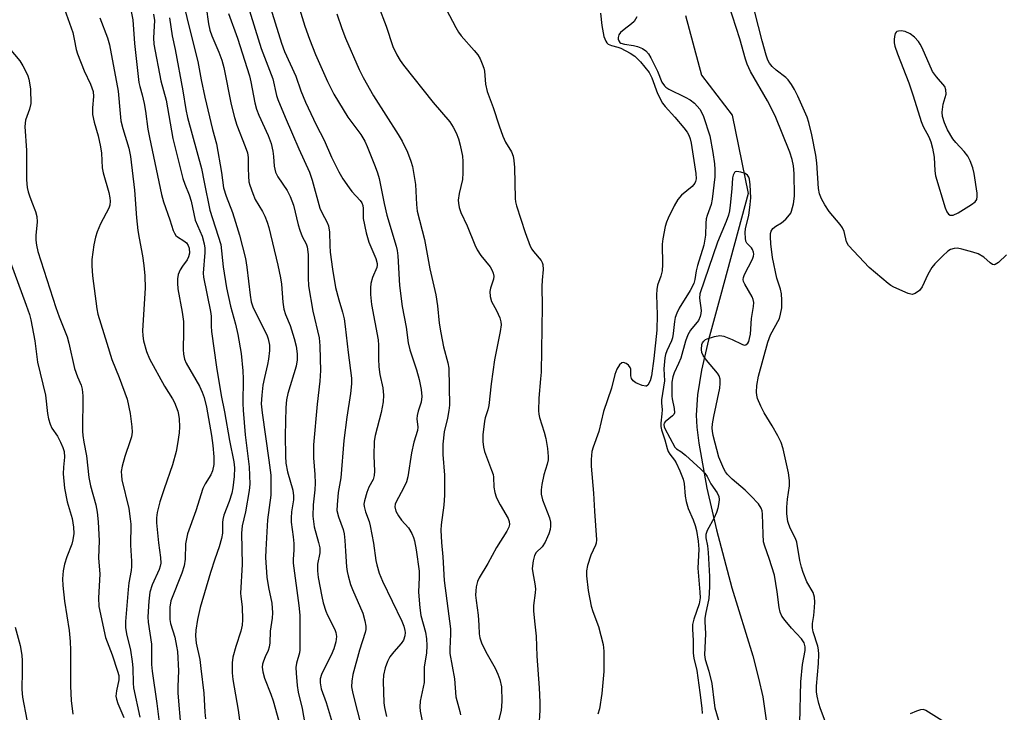
# Model space of a CAD drawing. Units: inches. Extents: x 1249769 to 1255769, y 565451 to 569452.
# Drawn here: x 1251137 to 1251391, y 567978 to 568156 of the extents above; entities that cross this region are included whole.
import ezdxf

# ---------------------------------------------------------------- set-up
doc = ezdxf.new("R2010")
doc.units = ezdxf.units.IN
doc.header["$MEASUREMENT"] = 0
doc.layers.add('HYDRO-Single Line Stream', color=4, linetype='Continuous')
doc.layers.add('Undefined', color=1, linetype='Continuous')

msp = doc.modelspace()

# ---------------------------------------------------------------- linework, layer by layer
at = {"layer": 'HYDRO-Single Line Stream'}
msp.add_lwpolyline([(1251308.59, 568157.46), (1251312.66, 568142.07), (1251320.62, 568131.7), (1251324.74, 568111.49), (1251317.55, 568085.08), (1251314.53, 568073.75), (1251312.72, 568065.88), (1251311.66, 568059.59), (1251311.29, 568054.34), (1251311.46, 568051.17), (1251311.97, 568047.09), (1251314.05, 568035.44), (1251316.54, 568024.7), (1251320.53, 568009.77), (1251325.9, 567992.2), (1251327.44, 567986.44), (1251328.51, 567981.6), (1251329.5, 567975.03)], dxfattribs=at)
at = {"layer": 'Undefined'}
for points, elevation in [([(1251195.6, 568160), (1251199.03, 568148.92), (1251202.03, 568141.15), (1251202.95, 568136.83), (1251203.27, 568135.78), (1251205.17, 568131.21), (1251207.13, 568126.85), (1251208.7, 568123.05), (1251211.51, 568117.01), (1251212.21, 568114.92), (1251214.17, 568107.7), (1251214.73, 568106.41), (1251216, 568104.19), (1251216.4, 568103.15), (1251216.67, 568101.51), (1251216.74, 568098.08), (1251216.86, 568096.4), (1251217.38, 568091.96), (1251218.23, 568087.23), (1251219.06, 568084.08), (1251220.03, 568080.91), (1251220.43, 568079.16), (1251220.72, 568077.15), (1251221.47, 568070.47), (1251222.36, 568063.84), (1251222.33, 568062.42), (1251222.1, 568059.87), (1251221.13, 568053.81), (1251220.39, 568047.75), (1251219.56, 568038.13), (1251218.86, 568034.32), (1251218.59, 568031.13), (1251218.58, 568029.69), (1251218.93, 568028.11), (1251220.15, 568024.79), (1251220.43, 568023.67), (1251220.62, 568021.99), (1251220.76, 568019.17), (1251221.08, 568015.14), (1251221.22, 568014), (1251221.48, 568012.86), (1251222.11, 568010.61), (1251222.56, 568009.3), (1251225.23, 568003.18), (1251225.8, 568001.24), (1251226.03, 567999.83), (1251225.99, 567999.03), (1251225.83, 567998.22), (1251224.38, 567993.7), (1251222.71, 567987.4), (1251222.39, 567985.68), (1251222.34, 567984.22), (1251222.63, 567982.5), (1251225.04, 567973.03)], 452), ([(1251200.95, 568160.83), (1251204.24, 568150.28), (1251205.05, 568148.2), (1251207.99, 568141.79), (1251209.29, 568138.05), (1251210.49, 568135.05), (1251213.18, 568129.2), (1251215.23, 568125.28), (1251217.13, 568120.91), (1251219.08, 568117.07), (1251220.12, 568115.34), (1251221.7, 568112.96), (1251222.41, 568112.06), (1251224.53, 568109.73), (1251224.99, 568109.08), (1251225.23, 568108.46), (1251225.31, 568107.68), (1251225.31, 568105.05), (1251226.11, 568101.39), (1251226.8, 568098.99), (1251228.59, 568094.73), (1251228.94, 568093.46), (1251228.94, 568092.98), (1251228.83, 568092.46), (1251227.78, 568089.85), (1251227.31, 568088.25), (1251227.2, 568087.15), (1251227.24, 568085.45), (1251227.47, 568082.9), (1251229.19, 568073.78), (1251229.3, 568072.39), (1251229.28, 568068.84), (1251229.36, 568066.76), (1251229.66, 568064.82), (1251230.42, 568061.33), (1251230.58, 568059.43), (1251230.46, 568057.78), (1251229.96, 568055), (1251228.45, 568049.06), (1251228.18, 568047.62), (1251228.06, 568043.84), (1251228.25, 568039.87), (1251228.2, 568038.76), (1251227.88, 568037.71), (1251226.81, 568035.71), (1251226.3, 568034.38), (1251225.68, 568032.16), (1251225.55, 568031.32), (1251225.57, 568030.76), (1251225.93, 568029.34), (1251226.87, 568026.88), (1251227.18, 568025.78), (1251228.02, 568021.28), (1251228.58, 568016.8), (1251228.83, 568015.69), (1251229.49, 568013.53), (1251230.3, 568011.49), (1251235.33, 568001.13), (1251235.81, 567999.83), (1251236.09, 567998.77), (1251236.14, 567998.21), (1251236.07, 567997.34), (1251235.76, 567996.24), (1251235.14, 567995.34), (1251233.25, 567993.26), (1251232.25, 567991.97), (1251231.61, 567990.72), (1251231.04, 567989.12), (1251230.63, 567987.25), (1251230.46, 567985.63), (1251230.64, 567980.04), (1251230.83, 567978.88), (1251231.38, 567976.58)], 450), ([(1251208.18, 568161.44), (1251210.31, 568154.69), (1251211.5, 568151.33), (1251213.07, 568147.39), (1251216.13, 568140.41), (1251217.75, 568137.19), (1251221.34, 568131.25), (1251224.7, 568126.7), (1251225.76, 568124.99), (1251226.36, 568123.67), (1251228.41, 568118.5), (1251229.03, 568116.85), (1251229.43, 568115.42), (1251230.02, 568112.8), (1251230.75, 568108.96), (1251231.49, 568105.91), (1251233.88, 568097.95), (1251234.1, 568096.84), (1251234.27, 568095.43), (1251234.69, 568087.78), (1251235.45, 568082.35), (1251236.4, 568077.03), (1251236.94, 568072.94), (1251237.35, 568071.21), (1251239.08, 568066.03), (1251239.78, 568063.5), (1251240.34, 568060.97), (1251240.49, 568059.09), (1251240.34, 568057.65), (1251239.54, 568055.32), (1251239.28, 568054.21), (1251239.23, 568053.37), (1251239.42, 568051.18), (1251239.36, 568050.33), (1251238.42, 568047.37), (1251237.78, 568044.63), (1251236.89, 568038.42), (1251236.5, 568037.12), (1251235.87, 568035.61), (1251233.75, 568031.81), (1251233.59, 568031.32), (1251233.53, 568030.64), (1251233.79, 568029.57), (1251234.42, 568028.33), (1251235.21, 568027.25), (1251237.01, 568025.22), (1251237.91, 568023.76), (1251238.37, 568022.72), (1251238.63, 568021.89), (1251239.06, 568019.58), (1251239.77, 568014.02), (1251239.79, 568012.5), (1251239.59, 568008.61), (1251239.94, 568004.61), (1251240.24, 568002.63), (1251241.4, 567998.31), (1251241.66, 567996.61), (1251241.79, 567994.89), (1251241.66, 567992.92), (1251241.09, 567989.36), (1251241.05, 567985.31), (1251240.03, 567980.49), (1251239.97, 567979.04), (1251240.05, 567977.89), (1251240.55, 567975.31)], 448), ([(1251229.31, 568159.87), (1251231.26, 568154.68), (1251233.04, 568149.45), (1251234.02, 568147.34), (1251234.9, 568145.83), (1251235.76, 568144.67), (1251243.44, 568135), (1251247.72, 568129.98), (1251248.61, 568128.64), (1251249.32, 568127.18), (1251249.92, 568125.64), (1251250.39, 568124), (1251250.96, 568121.17), (1251251.11, 568119.74), (1251251.09, 568116.84), (1251251, 568115.11), (1251250.14, 568111.48), (1251249.89, 568109.8), (1251249.91, 568108.98), (1251250.12, 568107.94), (1251250.56, 568106.64), (1251252.19, 568103.14), (1251254.17, 568098.3), (1251254.79, 568096.99), (1251255.71, 568095.51), (1251258.12, 568092.56), (1251258.67, 568091.65), (1251258.94, 568090.95), (1251259.04, 568090.2), (1251258.96, 568089.43), (1251258.21, 568087.05), (1251258.04, 568086.24), (1251258.1, 568084.92), (1251258.48, 568083.63), (1251259.78, 568081.34), (1251260.62, 568079.47), (1251260.92, 568078.38), (1251260.95, 568077.58), (1251260.7, 568075.91), (1251259.22, 568068.62), (1251258.37, 568062.38), (1251257.76, 568056.8), (1251257.51, 568055.71), (1251256.83, 568053.63), (1251256.66, 568052.77), (1251256.26, 568049.27), (1251256.2, 568047.52), (1251256.38, 568046.08), (1251256.66, 568044.95), (1251258.5, 568040.14), (1251258.86, 568038.99), (1251258.97, 568038.27), (1251259.09, 568035.74), (1251259.36, 568034.34), (1251259.67, 568033.24), (1251259.99, 568032.44), (1251260.67, 568031.16), (1251262.8, 568027.62), (1251263.06, 568026.85), (1251263.11, 568026.13), (1251262.97, 568025.4), (1251262.47, 568024.39), (1251259.79, 568020.15), (1251257.53, 568016.02), (1251255.26, 568012.32), (1251254.89, 568011.35), (1251254.54, 568010.04), (1251254.39, 568008.97), (1251254.37, 568007.89), (1251254.47, 568006.5), (1251254.99, 568002.7), (1251255.2, 568000.08), (1251255.28, 567997.89), (1251255.45, 567996.82), (1251255.93, 567995.53), (1251257.01, 567993.27), (1251259.38, 567989), (1251260.13, 567987.46), (1251260.62, 567986.13), (1251261.01, 567984.19), (1251261.13, 567980.43), (1251261, 567978.13), (1251260.29, 567975.42)], 444), ([(1251344.58, 567975.32), (1251343.4, 567978.53), (1251342.99, 567979.88), (1251342.51, 567981.79), (1251342.34, 567982.89), (1251342.37, 567984.34), (1251342.9, 567990.26), (1251342.94, 567992.62), (1251342.88, 567993.73), (1251342.72, 567994.72), (1251341.55, 567998.35), (1251341.34, 567999.44), (1251341.35, 568000.5), (1251341.68, 568002.64), (1251341.88, 568004.67), (1251341.93, 568006.05), (1251341.86, 568007.36), (1251341.52, 568008.54), (1251339.91, 568011.32), (1251338.91, 568013.7), (1251338.48, 568015.09), (1251338.07, 568016.81), (1251337.33, 568021.51), (1251336.98, 568022.44), (1251335.64, 568024.96), (1251335.21, 568026.06), (1251334.98, 568026.89), (1251334.73, 568028.85), (1251334.7, 568030.59), (1251334.87, 568032.64), (1251335.38, 568036.04), (1251335.43, 568037.46), (1251335.12, 568039.43), (1251333.8, 568045.63), (1251333.22, 568047.22), (1251332.35, 568049.01), (1251330.94, 568051.52), (1251328.86, 568054.91), (1251327.97, 568056.63), (1251327.15, 568058.62), (1251326.95, 568059.43), (1251326.85, 568060.28), (1251326.98, 568061.93), (1251327.43, 568064.41), (1251329.77, 568073.19), (1251330.48, 568075.06), (1251332.79, 568079.29), (1251333.12, 568080.35), (1251333.38, 568082), (1251333.43, 568083.95), (1251333.33, 568085.59), (1251333.06, 568086.85), (1251332.16, 568089.68), (1251331.04, 568094.98), (1251330.6, 568098.52), (1251330.47, 568100.31), (1251330.5, 568101.18), (1251330.66, 568101.8), (1251331.11, 568102.5), (1251331.87, 568103.11), (1251333.3, 568103.98), (1251334.42, 568104.92), (1251335.42, 568105.97), (1251335.73, 568106.44), (1251335.95, 568106.94), (1251336.41, 568108.88), (1251336.68, 568110.86), (1251336.62, 568116.7), (1251336.45, 568118.64), (1251336.09, 568120.26), (1251335.48, 568122.14), (1251331.72, 568131.53), (1251329.73, 568135.46), (1251325.37, 568143.02), (1251324.47, 568144.87), (1251324.01, 568146.22), (1251322.55, 568151.39), (1251319.73, 568160.24)], 438), ([(1251148.22, 568159.06), (1251150.35, 568153.04), (1251150.76, 568151.36), (1251151.25, 568148.7), (1251151.57, 568147.6), (1251153.29, 568143.2), (1251154.99, 568139.7), (1251155.62, 568137.84), (1251155.75, 568136.53), (1251155.43, 568133.64), (1251155.48, 568131.89), (1251155.92, 568129.96), (1251156.93, 568126.39), (1251157.52, 568123.6), (1251157.75, 568121.9), (1251158, 568118.15), (1251158.2, 568116.81), (1251159.65, 568111.79), (1251159.96, 568110.41), (1251160.04, 568109.58), (1251159.92, 568108.52), (1251159.66, 568107.74), (1251157.57, 568103.71), (1251156.65, 568101.6), (1251156.2, 568100.25), (1251155.84, 568098.25), (1251155.32, 568094.52), (1251155.31, 568092.82), (1251155.49, 568090.29), (1251156.56, 568081.73), (1251156.82, 568080.36), (1251159.19, 568072.88), (1251160.42, 568068.68), (1251162.36, 568064.07), (1251164.41, 568058.44), (1251165.17, 568054.76), (1251165.65, 568051.33), (1251165.7, 568049.89), (1251165.56, 568048.74), (1251165.23, 568047.67), (1251163.78, 568043.66), (1251163.1, 568041.17), (1251162.88, 568039.78), (1251162.91, 568038.7), (1251163.05, 568037.6), (1251164.85, 568030.18), (1251165.23, 568027.59), (1251165.34, 568026.17), (1251165.28, 568020.75), (1251165.55, 568016.6), (1251165.55, 568015.27), (1251165.44, 568014.19), (1251164.84, 568011.05), (1251164.64, 568009.33), (1251163.96, 568001.02), (1251163.96, 567999.55), (1251164.21, 567997.84), (1251165.24, 567993.66), (1251165.68, 567990.77), (1251165.85, 567989.06), (1251165.93, 567985.12), (1251166.04, 567983.98), (1251167.71, 567976.38)], 468), ([(1251165.47, 568158.45), (1251165.84, 568156.3), (1251166.35, 568150.24), (1251167.4, 568140.2), (1251167.65, 568139.1), (1251168.31, 568136.96), (1251168.8, 568134.75), (1251169.16, 568132.8), (1251169.76, 568128.15), (1251170.14, 568125.95), (1251173.28, 568111.29), (1251173.82, 568109.33), (1251175.45, 568104.7), (1251176.3, 568101.94), (1251176.6, 568101.24), (1251176.99, 568100.68), (1251177.39, 568100.31), (1251179.06, 568099.27), (1251179.72, 568098.77), (1251180.19, 568098.09), (1251180.42, 568097.39), (1251180.5, 568096.14), (1251180.27, 568095.16), (1251179.87, 568094.39), (1251178.66, 568092.77), (1251178.09, 568091.83), (1251177.57, 568090.58), (1251177.39, 568089.49), (1251177.38, 568088.35), (1251177.52, 568086.94), (1251178.62, 568080.87), (1251178.94, 568078.46), (1251179, 568075.83), (1251178.89, 568071.24), (1251178.96, 568070.08), (1251179.23, 568068.75), (1251179.63, 568067.71), (1251183.1, 568061.78), (1251183.81, 568060.26), (1251184.26, 568058.91), (1251184.88, 568056.39), (1251186.18, 568049.04), (1251186.54, 568046.51), (1251186.81, 568043.58), (1251186.83, 568041.54), (1251186.48, 568039.95), (1251186.04, 568038.95), (1251184.59, 568036.58), (1251183.99, 568035.35), (1251182.16, 568029.58), (1251179.99, 568023.67), (1251179.44, 568021.07), (1251179.35, 568017.12), (1251179.13, 568015.46), (1251178.55, 568013.54), (1251175.72, 568006.37), (1251175.45, 568004.76), (1251175.4, 568002.45), (1251175.44, 568001.58), (1251175.61, 568000.56), (1251176.68, 567997.01), (1251177.19, 567994.73), (1251177.42, 567993.3), (1251177.64, 567988.32), (1251177.51, 567984.3), (1251177.53, 567982.59), (1251178.27, 567973.41)], 464), ([(1251171.24, 568157.78), (1251171.43, 568156.14), (1251171.41, 568154.74), (1251171.2, 568151.67), (1251171.33, 568150.03), (1251173.11, 568140.63), (1251174.51, 568135.58), (1251176.17, 568125.73), (1251178.77, 568115.41), (1251179.28, 568113.93), (1251180.42, 568111.19), (1251180.96, 568109.57), (1251181.94, 568104.63), (1251183.81, 568100.5), (1251184.3, 568098.55), (1251184.46, 568097.41), (1251184.48, 568096.27), (1251184.06, 568090.98), (1251184.11, 568089.96), (1251185.95, 568081.08), (1251186.08, 568079.82), (1251186.12, 568077.31), (1251186.22, 568075.93), (1251187.44, 568066.67), (1251188.64, 568059.37), (1251189.5, 568055.13), (1251190.81, 568047.74), (1251191.92, 568042.29), (1251192.14, 568040.7), (1251192.05, 568038.52), (1251191.7, 568035.56), (1251191.46, 568034.2), (1251190.76, 568031.99), (1251189.38, 568028.47), (1251189.12, 568027.4), (1251189.03, 568026.62), (1251189, 568023.87), (1251188.79, 568022.5), (1251188.18, 568020.37), (1251187.02, 568017.12), (1251185.92, 568013.72), (1251183.26, 568004.67), (1251182.55, 568001.61), (1251182.17, 567998.79), (1251182.07, 567997.39), (1251182.26, 567995.47), (1251183.14, 567991.27), (1251183.47, 567988.96), (1251184.2, 567982.6), (1251184.46, 567977.63), (1251184.66, 567975.94)], 462), ([(1251179.22, 568159.5), (1251180.05, 568155.78), (1251182.68, 568145.57), (1251183.53, 568140.85), (1251184.47, 568136.36), (1251186.48, 568128), (1251187.48, 568124.31), (1251188.81, 568116.97), (1251189.3, 568113.01), (1251190, 568110.82), (1251191.62, 568106.58), (1251192.42, 568104.08), (1251193.42, 568100.73), (1251194.93, 568094.74), (1251195.34, 568092.48), (1251196.14, 568085.24), (1251196.42, 568083.55), (1251196.97, 568082), (1251200.44, 568075.06), (1251200.81, 568073.99), (1251201.12, 568072.39), (1251201.15, 568071.02), (1251200.92, 568068.8), (1251200.67, 568067.42), (1251199.83, 568064.03), (1251199.46, 568062.03), (1251199.15, 568059.46), (1251199.05, 568057.22), (1251199.24, 568054.94), (1251201.02, 568042.73), (1251201.49, 568038.83), (1251201.49, 568033.62), (1251200.65, 568027.29), (1251200.18, 568019.53), (1251200.12, 568017.55), (1251200.46, 568012.5), (1251200.91, 568009.87), (1251201.78, 568005.75), (1251201.97, 568003.29), (1251201.86, 568001.94), (1251201.34, 567998.57), (1251201.22, 567995.55), (1251201.07, 567994.41), (1251200.83, 567993.59), (1251200.01, 567991.9), (1251199.6, 567990.86), (1251199.38, 567990.06), (1251199.3, 567989.24), (1251199.45, 567988.11), (1251199.88, 567986.41), (1251201.53, 567982.28), (1251202.1, 567980.61), (1251203.6, 567975.35)], 458), ([(1251184.78, 568159.6), (1251185.41, 568155.3), (1251185.75, 568153.69), (1251186.25, 568152.17), (1251188.12, 568148.01), (1251188.85, 568145.95), (1251189.34, 568144.02), (1251191.3, 568134.51), (1251192.1, 568131.11), (1251192.73, 568129.15), (1251194.92, 568123.64), (1251195.45, 568122.04), (1251195.62, 568120.8), (1251195.61, 568118.05), (1251195.71, 568115.98), (1251195.86, 568114.52), (1251196.06, 568113.69), (1251196.82, 568111.53), (1251197.5, 568109.96), (1251199.33, 568106.89), (1251199.98, 568105.64), (1251200.59, 568104.13), (1251200.99, 568102.76), (1251203.34, 568093.05), (1251204.04, 568089.75), (1251204.27, 568088.11), (1251204.61, 568083.43), (1251204.9, 568081.67), (1251205.3, 568080.25), (1251206.47, 568077.41), (1251207.56, 568074.07), (1251208.01, 568072.1), (1251208.28, 568070.15), (1251208.28, 568068.62), (1251208.03, 568066.98), (1251205.9, 568059.86), (1251205.54, 568058.27), (1251205.38, 568056.32), (1251205.17, 568049.07), (1251205.27, 568043.72), (1251205.4, 568041.96), (1251205.82, 568039.72), (1251207.15, 568034.92), (1251207.39, 568033.53), (1251207.36, 568032.48), (1251206.83, 568029.4), (1251206.73, 568027.82), (1251206.79, 568026.7), (1251207.3, 568022.91), (1251207.42, 568021.22), (1251207.45, 568019.54), (1251207.3, 568017.1), (1251207.31, 568016.14), (1251208.73, 568005.19), (1251208.98, 568002.68), (1251209.02, 567993.75), (1251208.9, 567992.95), (1251208.15, 567990.27), (1251208, 567989.2), (1251208.04, 567987.75), (1251208.29, 567984.54), (1251208.56, 567982.85), (1251209.55, 567978.61), (1251211.15, 567969.71)], 456), ([(1251190.61, 568157.94), (1251192.9, 568151.61), (1251195.97, 568141.9), (1251196.35, 568140.3), (1251197.36, 568134.92), (1251197.78, 568133.3), (1251198.41, 568131.73), (1251200.83, 568126.52), (1251201.58, 568124.4), (1251202.04, 568122.48), (1251202.19, 568121.1), (1251202.34, 568118.54), (1251202.68, 568117), (1251203.28, 568115.8), (1251205.69, 568112.27), (1251206.51, 568110.73), (1251207.32, 568108.49), (1251208.54, 568103.43), (1251208.96, 568102.04), (1251209.6, 568100.43), (1251210.63, 568098.56), (1251210.92, 568097.76), (1251211.14, 568095.81), (1251211.11, 568089.72), (1251211.23, 568087.72), (1251212.34, 568081.12), (1251213.95, 568074.26), (1251214.14, 568072.23), (1251214.26, 568068.89), (1251214.3, 568065.8), (1251214.17, 568063.12), (1251213.47, 568057.17), (1251212.53, 568046.65), (1251212.54, 568043.3), (1251212.9, 568039.01), (1251212.98, 568036.79), (1251212.87, 568035.07), (1251212.42, 568031.16), (1251212.32, 568028.27), (1251212.72, 568025.53), (1251213.83, 568021.43), (1251214.12, 568020.03), (1251214.13, 568018.78), (1251213.57, 568015.84), (1251213.53, 568014.12), (1251213.73, 568012.39), (1251214.64, 568007.52), (1251215.02, 568005.88), (1251215.71, 568003.74), (1251216.14, 568002.7), (1251218.04, 567999.01), (1251218.32, 567998.18), (1251218.44, 567997.17), (1251218.28, 567995.84), (1251217.79, 567993.98), (1251217.11, 567992.33), (1251215.59, 567989.55), (1251214.59, 567987.39), (1251214.26, 567986.29), (1251214.25, 567985.23), (1251214.54, 567983.64), (1251215.82, 567980.15), (1251217.83, 567973.23)], 454), ([(1251218.53, 568157.87), (1251219.8, 568154.12), (1251220.75, 568151.59), (1251224.3, 568143.54), (1251225.33, 568141.46), (1251227.99, 568136.69), (1251234.41, 568126.72), (1251235.42, 568125.02), (1251236.8, 568122.22), (1251237.66, 568119.83), (1251238.06, 568118.47), (1251238.86, 568113.83), (1251239.13, 568108.65), (1251239.32, 568106.94), (1251241.15, 568099.67), (1251242.52, 568092.11), (1251244.07, 568085.33), (1251244.52, 568082.53), (1251245, 568078.08), (1251245.36, 568075.57), (1251246.08, 568071.94), (1251247.21, 568067.78), (1251247.42, 568066.43), (1251247.59, 568056.92), (1251247.44, 568055.51), (1251247.11, 568053.54), (1251246.25, 568050.01), (1251245.92, 568046.79), (1251245.92, 568044.16), (1251246.32, 568038.83), (1251246.35, 568033.7), (1251246.14, 568031.1), (1251245.44, 568026), (1251245.37, 568024.59), (1251245.54, 568021.45), (1251245.94, 568017.77), (1251246.23, 568011.61), (1251247.89, 567999.16), (1251247.9, 567997.75), (1251247.69, 567994), (1251247.72, 567992.82), (1251248.95, 567986.22), (1251249.23, 567981.63), (1251250.32, 567977.85), (1251250.46, 567976.99)], 446), ([(1251246.78, 568159.11), (1251249.23, 568154.39), (1251249.97, 568153.15), (1251250.63, 568152.21), (1251254.01, 568148.44), (1251254.95, 568147.29), (1251255.52, 568146.29), (1251256.09, 568144.96), (1251256.48, 568143.88), (1251256.67, 568143.06), (1251256.93, 568139.76), (1251257.34, 568137.82), (1251258.92, 568133.73), (1251260.44, 568128.95), (1251261.41, 568126.3), (1251262.12, 568124.77), (1251263.66, 568122.26), (1251264.06, 568121.12), (1251264.26, 568120), (1251264.38, 568118.24), (1251264.55, 568110.21), (1251264.67, 568109.36), (1251264.95, 568108.3), (1251267.12, 568101.41), (1251268.48, 568097.95), (1251268.86, 568097.19), (1251269.31, 568096.51), (1251271.3, 568094.21), (1251271.57, 568093.73), (1251271.73, 568093.22), (1251271.84, 568091.86), (1251271.54, 568089.16), (1251271.46, 568087.49), (1251271.51, 568082.4), (1251271.27, 568065.4), (1251271.16, 568063.65), (1251270.66, 568058.68), (1251270.61, 568055.45), (1251270.66, 568054.58), (1251270.82, 568053.73), (1251272.07, 568049.92), (1251272.51, 568048.32), (1251272.91, 568045.69), (1251273.11, 568043.64), (1251273.07, 568042.77), (1251272.88, 568041.63), (1251272.01, 568038.93), (1251271.47, 568036.44), (1251271.27, 568035.04), (1251271.3, 568033.88), (1251271.63, 568032.45), (1251273.44, 568027.82), (1251273.66, 568026.72), (1251273.72, 568025.62), (1251273.59, 568024.78), (1251273.28, 568023.69), (1251272.96, 568022.88), (1251272.29, 568021.57), (1251271.51, 568020.35), (1251270, 568018.85), (1251269.54, 568018.05), (1251269.2, 568016.71), (1251269.01, 568014.77), (1251269.1, 568013.63), (1251269.65, 568010.79), (1251269.8, 568009.49), (1251269.77, 568008.42), (1251269.34, 568005.23), (1251269.33, 568003.78), (1251269.53, 568001.18), (1251270.04, 567997.28), (1251270.21, 567992.07), (1251270.81, 567983.93), (1251270.97, 567980.21), (1251270.99, 567978.21), (1251270.65, 567973.85)], 442), ([(1251286.58, 568158.09), (1251286.98, 568154.88), (1251287.5, 568152.05), (1251287.98, 568150.81), (1251288.27, 568150.39), (1251288.62, 568150.09), (1251289.48, 568149.67), (1251291.07, 568149.32), (1251291.88, 568149), (1251294.23, 568147.71), (1251295.47, 568146.93), (1251296.9, 568145.47), (1251299.14, 568142.72), (1251299.84, 568141.34), (1251301.29, 568137.34), (1251302.62, 568134.85), (1251303.31, 568133.95), (1251305.81, 568131.2), (1251308.12, 568128.48), (1251309.02, 568127.31), (1251309.41, 568126.59), (1251309.78, 568125.59), (1251310.03, 568124.53), (1251311.25, 568116.72), (1251311.29, 568115.34), (1251311.15, 568114.61), (1251310.97, 568114.16), (1251310.28, 568113.3), (1251307.5, 568111.05), (1251306.61, 568109.94), (1251305.66, 568108.3), (1251304.08, 568105.18), (1251303.64, 568104.11), (1251303.33, 568102.99), (1251302.72, 568099.84), (1251302.52, 568098.4), (1251302.62, 568093.22), (1251302.5, 568091.54), (1251302.2, 568090.2), (1251301.32, 568087.88), (1251301.11, 568086.78), (1251301.09, 568085.35), (1251301.28, 568080.17), (1251301.14, 568076.27), (1251300.39, 568068.9), (1251299.78, 568064.46), (1251299.41, 568063.15), (1251298.83, 568062.06), (1251298.51, 568061.82), (1251298.31, 568061.77), (1251297.33, 568061.97), (1251295.74, 568062.68), (1251295.05, 568063.15), (1251294.62, 568063.75), (1251294.43, 568064.45), (1251294.41, 568066.19), (1251294.25, 568066.65), (1251293.82, 568067.25), (1251293.22, 568067.68), (1251292.56, 568067.9), (1251292.08, 568067.82), (1251291.55, 568067.34), (1251290.85, 568066.14), (1251290.28, 568064.81), (1251289.42, 568061.26), (1251287.38, 568055.27), (1251286.21, 568050.09), (1251284.71, 568046.08), (1251284.41, 568044.97), (1251284.2, 568042.91), (1251284.16, 568041.14), (1251284.8, 568034.17), (1251285.03, 568029.5), (1251285.58, 568022.1), (1251285.49, 568021.3), (1251285.32, 568020.78), (1251284.15, 568018.2), (1251283.24, 568015.5), (1251282.98, 568014.15), (1251282.96, 568012.81), (1251283.42, 568009.02), (1251284.24, 568005.05), (1251284.65, 568003.65), (1251286.12, 567999.79), (1251287.29, 567995.15), (1251287.45, 567993.4), (1251287.44, 567988.12), (1251286.96, 567982.47), (1251286.38, 567978.48), (1251285.96, 567977.12)], 440), ([(1251391.38, 568095.69), (1251389.32, 568093.69), (1251388.48, 568093.15), (1251388.26, 568093.11), (1251387.84, 568093.19), (1251387.21, 568093.58), (1251385.55, 568095.08), (1251384.14, 568095.92), (1251382.75, 568096.4), (1251379.88, 568097.17), (1251378.73, 568097.37), (1251377.95, 568097.34), (1251377, 568097.06), (1251376.3, 568096.64), (1251374.97, 568095.45), (1251372.88, 568093.34), (1251372.17, 568092.4), (1251371.1, 568090.64), (1251369.66, 568087.4), (1251368.92, 568086.52), (1251367.84, 568085.67), (1251367.11, 568085.48), (1251366.07, 568085.73), (1251362.32, 568087.36), (1251361.56, 568087.78), (1251360.85, 568088.28), (1251355.96, 568092.45), (1251350.67, 568098.09), (1251350.11, 568099.06), (1251349.5, 568101.7), (1251349.11, 568102.62), (1251348.44, 568103.55), (1251345.65, 568106.89), (1251344.5, 568108.62), (1251343.63, 568110.16), (1251343.16, 568111.46), (1251342.87, 568112.83), (1251342.48, 568119.45), (1251342.24, 568121.39), (1251341.18, 568126.67), (1251340.41, 568129.83), (1251339.96, 568131.23), (1251337.59, 568136.67), (1251336.71, 568138.39), (1251335.91, 568139.63), (1251335.04, 568140.81), (1251334.44, 568141.44), (1251331.96, 568143.35), (1251330.94, 568144.31), (1251330.24, 568145.16), (1251329.84, 568145.89), (1251329.37, 568147.22), (1251328.33, 568150.93), (1251326.47, 568158.32)], 440), ([(1251157.34, 568156.85), (1251159.33, 568151.68), (1251159.86, 568149.87), (1251162.08, 568137.92), (1251162.57, 568132.14), (1251162.81, 568130.25), (1251163.3, 568128.33), (1251164.86, 568123.25), (1251165.31, 568121.1), (1251166.35, 568112.39), (1251166.81, 568105.27), (1251167.14, 568101.99), (1251167.47, 568099.95), (1251168.39, 568095.39), (1251168.73, 568092.9), (1251168.94, 568090.31), (1251169.04, 568087.07), (1251168.4, 568076.12), (1251168.42, 568074.78), (1251168.59, 568073.48), (1251169.4, 568070.75), (1251170.16, 568068.86), (1251174.06, 568061.78), (1251176.11, 568058.56), (1251176.67, 568057.54), (1251177.48, 568055.31), (1251177.67, 568054.47), (1251177.81, 568053.34), (1251177.89, 568051.26), (1251177.85, 568049.78), (1251177.45, 568046.89), (1251177.08, 568044.89), (1251176.1, 568041.46), (1251173.97, 568035.32), (1251172.89, 568031.98), (1251172.12, 568029.18), (1251171.98, 568027.83), (1251172, 568026.49), (1251172.5, 568021.32), (1251173.04, 568017.55), (1251173.09, 568016.12), (1251172.95, 568015.31), (1251172.69, 568014.5), (1251170.89, 568010.51), (1251170.28, 568008.62), (1251169.97, 568006.32), (1251169.72, 568002.27), (1251169.84, 568000.92), (1251170.7, 567995.23), (1251170.73, 567989.96), (1251170.83, 567988.28), (1251172.04, 567979.92), (1251172.65, 567975.09)], 466), ([(1251175.38, 568156.81), (1251176.03, 568152.22), (1251176.78, 568148.67), (1251178.82, 568138.01), (1251179.56, 568133.19), (1251179.96, 568131.15), (1251183.57, 568118), (1251184.33, 568114.47), (1251185.72, 568107.2), (1251188.61, 568098.33), (1251189.22, 568092.62), (1251190.03, 568087.18), (1251191.05, 568082.48), (1251192.41, 568077.78), (1251193, 568075.11), (1251193.81, 568070.19), (1251194.28, 568065.75), (1251194.35, 568063.7), (1251194.29, 568057.34), (1251194.36, 568055.6), (1251194.85, 568049.23), (1251195.9, 568040.97), (1251196.12, 568036.5), (1251195.95, 568034.87), (1251194.93, 568029.36), (1251194.12, 568025.75), (1251193.92, 568023.88), (1251194.11, 568015.78), (1251193.69, 568008.34), (1251193.73, 568007.49), (1251194.08, 568004.87), (1251194.16, 568001.52), (1251194.11, 568000.11), (1251193.79, 567998.55), (1251192.43, 567994.64), (1251191.68, 567991.83), (1251191.49, 567990.42), (1251191.53, 567987.84), (1251191.71, 567986.11), (1251193.06, 567978.14), (1251193.87, 567972.4)], 460), ([(1251296.01, 568157.08), (1251295.27, 568155.91), (1251294.63, 568155.31), (1251292.71, 568153.87), (1251291.81, 568153.1), (1251291.3, 568152.47), (1251291.13, 568151.79), (1251291.19, 568151.32), (1251291.34, 568150.88), (1251291.61, 568150.51), (1251291.9, 568150.31), (1251292.78, 568150.05), (1251295.09, 568149.69), (1251296.19, 568149.42), (1251297.48, 568148.94), (1251298.35, 568148.37), (1251299.04, 568147.57), (1251299.63, 568146.55), (1251301.34, 568143.09), (1251302.48, 568140.28), (1251303.1, 568139.29), (1251303.49, 568138.94), (1251304.21, 568138.48), (1251308.5, 568136.41), (1251309.75, 568135.68), (1251310.87, 568134.82), (1251312.23, 568133.28), (1251312.81, 568132.36), (1251313.24, 568131.36), (1251314.8, 568126.4), (1251315.61, 568122.08), (1251316.03, 568119.17), (1251316.16, 568117.71), (1251316.11, 568115.83), (1251315.44, 568110.06), (1251315.14, 568108.64), (1251314.15, 568105.85), (1251313.92, 568105), (1251313.81, 568103.89), (1251313.72, 568100.77), (1251313.28, 568098.14), (1251311.64, 568092.92), (1251311.32, 568091.52), (1251310.97, 568089.34), (1251310.67, 568088.29), (1251309.73, 568086.5), (1251306.95, 568081.92), (1251306.3, 568080.61), (1251305.89, 568079.53), (1251305.7, 568078.45), (1251305.41, 568075.37), (1251305.2, 568074.25), (1251304.93, 568073.48), (1251303.72, 568070.94), (1251303.38, 568069.93), (1251303.2, 568069.14), (1251302.99, 568066.28), (1251303.12, 568063.2), (1251302.32, 568058.29), (1251302.33, 568057.5), (1251302.51, 568055.67), (1251302.47, 568054.66), (1251302.18, 568052.22), (1251302.2, 568051.37), (1251302.35, 568050.51), (1251303.22, 568047.98), (1251303.81, 568045.7), (1251304.07, 568044.97), (1251304.47, 568044.28), (1251305.71, 568042.7), (1251306.16, 568042), (1251307.11, 568039.93), (1251307.96, 568037.81), (1251308.21, 568036.69), (1251308.44, 568033.43), (1251308.69, 568032.05), (1251309.27, 568030.21), (1251310.53, 568027.3), (1251311.04, 568025.86), (1251311.35, 568024.53), (1251311.82, 568021.77), (1251311.97, 568019.71), (1251311.71, 568014.83), (1251312.25, 568008.66), (1251312.3, 568007.19), (1251312.04, 568005.66), (1251310.69, 568001.64), (1251310.39, 568000.26), (1251310.34, 567999.11), (1251310.51, 567996.18), (1251310.52, 567992.85), (1251310.72, 567991.58), (1251311.52, 567988.39), (1251312.21, 567982.75), (1251312.81, 567978.68), (1251312.84, 567977.28)], 438), ([(1251131.62, 568151.74), (1251136.72, 568145.72), (1251137.47, 568144.48), (1251138.42, 568142.67), (1251138.78, 568141.88), (1251139.05, 568141.04), (1251139.33, 568139.58), (1251139.47, 568138.41), (1251139.51, 568134.7), (1251139.24, 568133.29), (1251138.21, 568130.44), (1251138.02, 568128.83), (1251138.46, 568122.62), (1251138.45, 568115.07), (1251138.62, 568113.09), (1251138.84, 568111.98), (1251139.18, 568110.88), (1251139.77, 568109.26), (1251140.78, 568106.9), (1251141.13, 568105.61), (1251141.18, 568104.22), (1251140.86, 568100.68), (1251140.82, 568099.51), (1251140.98, 568098.14), (1251141.33, 568096.51), (1251145.99, 568082.09), (1251146.87, 568079.65), (1251148.93, 568074.54), (1251149.38, 568072.87), (1251150.82, 568066.33), (1251151.55, 568064.22), (1251152.51, 568062.01), (1251152.81, 568061.02), (1251152.94, 568059.26), (1251152.88, 568050.15), (1251152.95, 568049.02), (1251153.21, 568047.34), (1251153.93, 568043.83), (1251154.49, 568038.24), (1251154.97, 568036.04), (1251156.31, 568031.2), (1251156.63, 568029.25), (1251156.92, 568026.74), (1251157.16, 568021.89), (1251157.04, 568017.52), (1251157.38, 568013.31), (1251157.01, 568007.18), (1251157.14, 568004.91), (1251158.79, 567996.96), (1251160.52, 567992.42), (1251161.96, 567988.23), (1251162.27, 567987.1), (1251162.29, 567985.98), (1251161.63, 567983.2), (1251161.53, 567981.83), (1251161.67, 567980.98), (1251161.99, 567979.88), (1251163.54, 567976.25)], 470), ([(1251338.1, 567974.82), (1251338.34, 567985.53), (1251338.79, 567989.93), (1251339.46, 567993.58), (1251339.47, 567994.55), (1251339.16, 567995.59), (1251338.54, 567996.59), (1251335.93, 567999.36), (1251334.26, 568001.3), (1251333.44, 568002.43), (1251332.97, 568003.49), (1251332.72, 568004.63), (1251332.24, 568008.72), (1251331.55, 568013.01), (1251330.15, 568017.36), (1251329, 568020.47), (1251328.71, 568021.59), (1251328.57, 568023.58), (1251328.46, 568028.8), (1251328.34, 568029.58), (1251328.12, 568030.28), (1251327.4, 568031.42), (1251325.44, 568033.53), (1251323.95, 568034.96), (1251320.61, 568037.78), (1251319.36, 568038.99), (1251318.86, 568039.7), (1251318.46, 568040.48), (1251317.17, 568043.45), (1251315.69, 568049.05), (1251315.48, 568050.18), (1251315.43, 568050.94), (1251315.52, 568052.03), (1251315.87, 568053.97), (1251317.44, 568061.3), (1251317.54, 568062.47), (1251317.47, 568063.63), (1251317.23, 568064.43), (1251316.79, 568065.14), (1251314.01, 568068.53), (1251313.13, 568069.71), (1251312.76, 568070.46), (1251312.64, 568071.23), (1251312.78, 568072.53), (1251312.95, 568073.01), (1251313.27, 568073.44), (1251313.69, 568073.8), (1251314.16, 568074.05), (1251316.04, 568074.62), (1251317.41, 568074.83), (1251318.48, 568074.67), (1251320.57, 568073.84), (1251323.06, 568072.6), (1251323.74, 568072.4), (1251324.14, 568072.47), (1251324.62, 568072.86), (1251324.86, 568073.3), (1251325.11, 568074.07), (1251325.29, 568075.2), (1251325.62, 568079.25), (1251326.1, 568082.31), (1251326.16, 568083.41), (1251326.02, 568084.13), (1251325.75, 568084.86), (1251323.87, 568088.08), (1251323.54, 568088.82), (1251323.45, 568089.32), (1251323.52, 568089.83), (1251323.81, 568090.61), (1251325.86, 568094.53), (1251326.13, 568095.33), (1251326.18, 568095.86), (1251326.12, 568096.39), (1251325.87, 568097.07), (1251325.57, 568097.49), (1251324.42, 568098.73), (1251324.17, 568099.19), (1251324.01, 568099.96), (1251323.95, 568101.34), (1251324.02, 568102.45), (1251324.89, 568105.88), (1251325.28, 568108.71), (1251325.41, 568110.43), (1251325.24, 568113.75), (1251325.06, 568115.22), (1251324.88, 568115.76), (1251324.58, 568116.21), (1251323.92, 568116.68), (1251322.84, 568117.05), (1251321.78, 568117.19), (1251321.35, 568117.08), (1251321.18, 568116.94), (1251320.85, 568116.29), (1251320.72, 568115.53), (1251320.55, 568112.74), (1251320.1, 568108.54), (1251319.89, 568107.06), (1251319.63, 568105.94), (1251319.08, 568104.31), (1251316.84, 568098.95), (1251312.25, 568085.61), (1251312.2, 568084.51), (1251312.56, 568081.35), (1251312.53, 568080.55), (1251312.38, 568079.77), (1251311.87, 568078.78), (1251309.83, 568076.21), (1251309.12, 568075.03), (1251308.51, 568073.38), (1251307.34, 568068.98), (1251306.78, 568067.63), (1251305.63, 568065.27), (1251305.24, 568064.2), (1251305.04, 568062.84), (1251305, 568059.25), (1251305.1, 568058.52), (1251305.66, 568056.03), (1251305.72, 568054.95), (1251305.53, 568054.49), (1251305.17, 568054.1), (1251303.26, 568052.62), (1251303.03, 568052.26), (1251302.94, 568051.9), (1251303.02, 568051.33), (1251303.21, 568050.86), (1251305.84, 568046.03), (1251306.25, 568045.6), (1251307.36, 568044.9), (1251308.51, 568044), (1251312.5, 568040.41), (1251313.55, 568039.36), (1251314.14, 568038.5), (1251315.11, 568036.58), (1251316.77, 568034.27), (1251317.16, 568033.31), (1251317.24, 568032.58), (1251317.19, 568031.75), (1251316.9, 568030.3), (1251316.58, 568029.15), (1251315.99, 568027.83), (1251314.17, 568024.53), (1251313.83, 568023.48), (1251313.84, 568022.64), (1251314.22, 568020.59), (1251314.39, 568018.87), (1251314.73, 568012.71), (1251314.78, 568009.98), (1251314.54, 568006.96), (1251313.7, 568002.94), (1251313.55, 568001.87), (1251313.53, 568001.09), (1251313.7, 567997.86), (1251313.46, 567992.47), (1251313.66, 567991.27), (1251314.59, 567988.25), (1251315.38, 567985.09), (1251315.92, 567980.04), (1251316.16, 567978.75), (1251317.45, 567974.36)], 436), ([(1251130.95, 568102.64), (1251138.31, 568082.72), (1251139.17, 568080.28), (1251139.58, 568078.88), (1251140.59, 568073.49), (1251141.27, 568067.99), (1251143.32, 568059.43), (1251143.83, 568054.76), (1251144.08, 568053.33), (1251144.51, 568052), (1251144.97, 568050.98), (1251146.39, 568048.92), (1251147.23, 568047.35), (1251147.82, 568045.98), (1251148.12, 568044.94), (1251148.26, 568043.46), (1251147.99, 568040.85), (1251147.92, 568039.18), (1251148.27, 568035.46), (1251148.9, 568031.97), (1251150.21, 568027.63), (1251150.6, 568025.44), (1251150.67, 568023.78), (1251150.42, 568022.1), (1251150.11, 568021), (1251148.8, 568017.76), (1251148.2, 568015.84), (1251147.85, 568014.16), (1251147.73, 568012.09), (1251147.78, 568010.33), (1251148.24, 568006.33), (1251149.45, 567998.71), (1251149.73, 567995.91), (1251149.81, 567993.67), (1251149.79, 567984.41), (1251149.96, 567980.66), (1251150.41, 567977.13)], 472), ([(1251135.47, 567999.61), (1251136.79, 567994.85), (1251137.19, 567992.34), (1251137.29, 567990.92), (1251137.33, 567988.32), (1251137.19, 567983.51), (1251137.37, 567981.53), (1251138.48, 567975.7)], 474), ([(1251377.51, 567973.77), (1251370.63, 567978.12), (1251369.96, 567978.33), (1251369.19, 567978.25), (1251368.15, 567977.89), (1251366.59, 567977.19)], 438)]:
    msp.add_lwpolyline(points, dxfattribs=dict(at, elevation=elevation))
at = {"layer": 'Undefined', "elevation": 440}
msp.add_lwpolyline([(1251364.25, 568153.51), (1251363.5, 568153.44), (1251363.07, 568153.29), (1251362.9, 568153.17), (1251362.66, 568152.79), (1251362.48, 568152.06), (1251362.41, 568151.23), (1251362.42, 568150.39), (1251362.57, 568149.54), (1251363.24, 568147.59), (1251366.22, 568140.06), (1251367.34, 568136.75), (1251369.38, 568130.06), (1251369.95, 568128.79), (1251371.39, 568126.1), (1251371.92, 568124.84), (1251372.33, 568123.18), (1251372.76, 568120.93), (1251372.95, 568117.33), (1251373.12, 568116.11), (1251375.61, 568107.83), (1251376.03, 568106.76), (1251376.47, 568106.15), (1251376.9, 568105.94), (1251377.64, 568105.95), (1251378.9, 568106.54), (1251382.41, 568108.71), (1251383.3, 568109.4), (1251383.72, 568109.99), (1251383.88, 568110.74), (1251383.83, 568111.61), (1251383.05, 568116.66), (1251382.74, 568118.12), (1251382.05, 568119.95), (1251381.4, 568121.19), (1251380.49, 568122.32), (1251378.31, 568124.7), (1251377.59, 568125.64), (1251376.16, 568127.91), (1251375.38, 568129.74), (1251374.94, 568131.35), (1251374.84, 568132.5), (1251375.03, 568134.57), (1251375.81, 568137.18), (1251375.78, 568138.23), (1251375.47, 568139.14), (1251373.34, 568141.62), (1251372.32, 568143.03), (1251369.61, 568149.08), (1251369.12, 568150.08), (1251368.66, 568150.78), (1251367.68, 568151.82), (1251366.56, 568152.71), (1251365.3, 568153.33)], close=True, dxfattribs=at)

doc.saveas('drawing.dxf')
